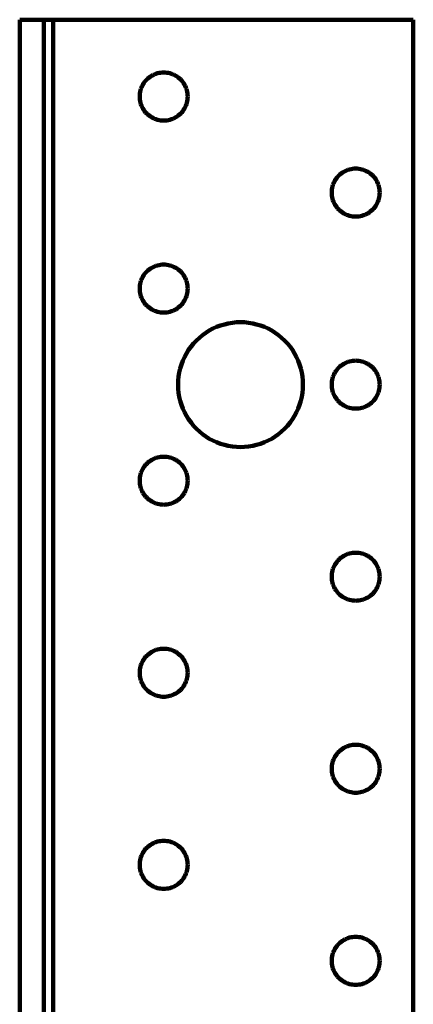
# Model space of a CAD drawing. Units: millimetres. Extents: x -87 to 62, y -38 to 47.
# Drawn here: x -87 to -70, y 4 to 47 of the extents above; entities that cross this region are included whole.
import ezdxf

# ---------------------------------------------------------------- set-up
doc = ezdxf.new("R2010")
doc.units = ezdxf.units.MM
doc.layers.add('ProfileEdges', color=7, linetype='Continuous')

msp = doc.modelspace()

# ---------------------------------------------------------------- linework, layer by layer
at = {"layer": 'ProfileEdges', "lineweight": 211}
for p, q in [((-87.27, 47.083), (-86.22, 47.083)), ((-87.27, 47.083), (-87.27, -36.077)), ((-86.22, 47.083), (-86.22, -36.077)), ((-86.22, 47.083), (-85.8, 47.083)), ((-85.8, -35.867), (-85.8, 47.083)), ((-70.05, 47.083), (-85.8, 47.083)), ((-70.05, -35.867), (-70.05, 47.083)), ((-81.803, 44.363), (-81.843, 44.307)), ((-81.76, 44.416), (-81.803, 44.363)), ((-81.713, 44.466), (-81.76, 44.416)), ((-81.663, 44.513), (-81.713, 44.466)), ((-81.61, 44.556), (-81.663, 44.513)), ((-81.554, 44.596), (-81.61, 44.556)), ((-81.495, 44.633), (-81.554, 44.596)), ((-81.435, 44.665), (-81.495, 44.633)), ((-81.372, 44.693), (-81.435, 44.665)), ((-81.308, 44.718), (-81.372, 44.693)), ((-81.242, 44.738), (-81.308, 44.718)), ((-81.175, 44.753), (-81.242, 44.738)), ((-81.108, 44.764), (-81.175, 44.753)), ((-81.039, 44.771), (-81.108, 44.764)), ((-80.97, 44.773), (-81.039, 44.771)), ((-80.902, 44.771), (-80.97, 44.773)), ((-80.833, 44.764), (-80.902, 44.771)), ((-80.766, 44.753), (-80.833, 44.764)), ((-80.699, 44.738), (-80.766, 44.753)), ((-80.633, 44.718), (-80.699, 44.738)), ((-80.569, 44.693), (-80.633, 44.718)), ((-80.506, 44.665), (-80.569, 44.693)), ((-80.445, 44.633), (-80.506, 44.665)), ((-80.387, 44.596), (-80.445, 44.633)), ((-80.331, 44.556), (-80.387, 44.596)), ((-80.278, 44.513), (-80.331, 44.556)), ((-80.228, 44.466), (-80.278, 44.513)), ((-80.181, 44.416), (-80.228, 44.466)), ((-80.137, 44.363), (-80.181, 44.416)), ((-80.097, 44.307), (-80.137, 44.363)), ((-82, 43.928), (-82.011, 43.86)), ((-81.985, 43.995), (-82, 43.928)), ((-81.965, 44.061), (-81.985, 43.995)), ((-81.941, 44.125), (-81.965, 44.061)), ((-81.912, 44.188), (-81.941, 44.125)), ((-81.88, 44.248), (-81.912, 44.188)), ((-81.843, 44.307), (-81.88, 44.248)), ((-80.061, 44.248), (-80.097, 44.307)), ((-80.029, 44.188), (-80.061, 44.248)), ((-80, 44.125), (-80.029, 44.188)), ((-79.976, 44.061), (-80, 44.125)), ((-79.956, 43.995), (-79.976, 44.061)), ((-79.941, 43.928), (-79.956, 43.995)), ((-79.929, 43.86), (-79.941, 43.928)), ((-82.018, 43.792), (-82.02, 43.723)), ((-82.02, 43.723), (-82.018, 43.655)), ((-82.011, 43.86), (-82.018, 43.792)), ((-82.018, 43.655), (-82.011, 43.586)), ((-82.011, 43.586), (-82, 43.519)), ((-82, 43.519), (-81.985, 43.452)), ((-79.956, 43.452), (-79.941, 43.519)), ((-79.941, 43.519), (-79.929, 43.586)), ((-79.923, 43.792), (-79.929, 43.86)), ((-79.929, 43.586), (-79.923, 43.655)), ((-79.92, 43.723), (-79.923, 43.792)), ((-79.923, 43.655), (-79.92, 43.723)), ((-81.985, 43.452), (-81.965, 43.386)), ((-81.965, 43.386), (-81.941, 43.322)), ((-81.941, 43.322), (-81.912, 43.259)), ((-81.912, 43.259), (-81.88, 43.198)), ((-81.88, 43.198), (-81.843, 43.14)), ((-81.843, 43.14), (-81.803, 43.084)), ((-81.803, 43.084), (-81.76, 43.031)), ((-80.181, 43.031), (-80.137, 43.084)), ((-80.137, 43.084), (-80.097, 43.14)), ((-80.097, 43.14), (-80.061, 43.198)), ((-80.061, 43.198), (-80.029, 43.259)), ((-80.029, 43.259), (-80, 43.322)), ((-80, 43.322), (-79.976, 43.386)), ((-79.976, 43.386), (-79.956, 43.452)), ((-81.76, 43.031), (-81.713, 42.981)), ((-81.713, 42.981), (-81.663, 42.934)), ((-81.663, 42.934), (-81.61, 42.89)), ((-81.61, 42.89), (-81.554, 42.85)), ((-81.554, 42.85), (-81.495, 42.814)), ((-81.495, 42.814), (-81.435, 42.782)), ((-81.435, 42.782), (-81.372, 42.753)), ((-81.372, 42.753), (-81.308, 42.729)), ((-81.308, 42.729), (-81.242, 42.709)), ((-81.242, 42.709), (-81.175, 42.694)), ((-81.175, 42.694), (-81.108, 42.682)), ((-81.108, 42.682), (-81.039, 42.676)), ((-81.039, 42.676), (-80.97, 42.673)), ((-80.97, 42.673), (-80.902, 42.676)), ((-80.902, 42.676), (-80.833, 42.682)), ((-80.833, 42.682), (-80.766, 42.694)), ((-80.766, 42.694), (-80.699, 42.709)), ((-80.699, 42.709), (-80.633, 42.729)), ((-80.633, 42.729), (-80.569, 42.753)), ((-80.569, 42.753), (-80.506, 42.782)), ((-80.506, 42.782), (-80.445, 42.814)), ((-80.445, 42.814), (-80.387, 42.85)), ((-80.387, 42.85), (-80.331, 42.89)), ((-80.331, 42.89), (-80.278, 42.934)), ((-80.278, 42.934), (-80.228, 42.981)), ((-80.228, 42.981), (-80.181, 43.031)), ((-72.972, 40.493), (-73.035, 40.465)), ((-72.908, 40.518), (-72.972, 40.493)), ((-72.842, 40.538), (-72.908, 40.518)), ((-72.775, 40.553), (-72.842, 40.538)), ((-72.708, 40.564), (-72.775, 40.553)), ((-72.639, 40.571), (-72.708, 40.564)), ((-72.57, 40.573), (-72.639, 40.571)), ((-72.502, 40.571), (-72.57, 40.573)), ((-72.433, 40.564), (-72.502, 40.571)), ((-72.366, 40.553), (-72.433, 40.564)), ((-72.299, 40.538), (-72.366, 40.553)), ((-72.233, 40.518), (-72.299, 40.538)), ((-72.169, 40.493), (-72.233, 40.518)), ((-72.106, 40.465), (-72.169, 40.493)), ((-73.48, 40.048), (-73.512, 39.988)), ((-73.443, 40.107), (-73.48, 40.048)), ((-73.403, 40.163), (-73.443, 40.107)), ((-73.36, 40.216), (-73.403, 40.163)), ((-73.313, 40.266), (-73.36, 40.216)), ((-73.263, 40.313), (-73.313, 40.266)), ((-73.21, 40.356), (-73.263, 40.313)), ((-73.154, 40.396), (-73.21, 40.356)), ((-73.095, 40.433), (-73.154, 40.396)), ((-73.035, 40.465), (-73.095, 40.433)), ((-72.045, 40.433), (-72.106, 40.465)), ((-71.987, 40.396), (-72.045, 40.433)), ((-71.931, 40.356), (-71.987, 40.396)), ((-71.878, 40.313), (-71.931, 40.356)), ((-71.828, 40.266), (-71.878, 40.313)), ((-71.781, 40.216), (-71.828, 40.266)), ((-71.737, 40.163), (-71.781, 40.216)), ((-71.697, 40.107), (-71.737, 40.163)), ((-71.661, 40.048), (-71.697, 40.107)), ((-71.629, 39.988), (-71.661, 40.048)), ((-73.611, 39.66), (-73.618, 39.592)), ((-73.6, 39.728), (-73.611, 39.66)), ((-73.585, 39.795), (-73.6, 39.728)), ((-73.565, 39.861), (-73.585, 39.795)), ((-73.541, 39.925), (-73.565, 39.861)), ((-73.512, 39.988), (-73.541, 39.925)), ((-71.6, 39.925), (-71.629, 39.988)), ((-71.576, 39.861), (-71.6, 39.925)), ((-71.556, 39.795), (-71.576, 39.861)), ((-71.541, 39.728), (-71.556, 39.795)), ((-71.529, 39.66), (-71.541, 39.728)), ((-71.523, 39.592), (-71.529, 39.66)), ((-73.618, 39.592), (-73.62, 39.523)), ((-73.62, 39.523), (-73.618, 39.455)), ((-73.618, 39.455), (-73.611, 39.386)), ((-73.611, 39.386), (-73.6, 39.319)), ((-73.6, 39.319), (-73.585, 39.252)), ((-73.585, 39.252), (-73.565, 39.186)), ((-73.565, 39.186), (-73.541, 39.122)), ((-71.6, 39.122), (-71.576, 39.186)), ((-71.576, 39.186), (-71.556, 39.252)), ((-71.556, 39.252), (-71.541, 39.319)), ((-71.541, 39.319), (-71.529, 39.386)), ((-71.529, 39.386), (-71.523, 39.455)), ((-71.52, 39.523), (-71.523, 39.592)), ((-71.523, 39.455), (-71.52, 39.523)), ((-73.541, 39.122), (-73.512, 39.059)), ((-73.512, 39.059), (-73.48, 38.998)), ((-73.48, 38.998), (-73.443, 38.94)), ((-73.443, 38.94), (-73.403, 38.884)), ((-73.403, 38.884), (-73.36, 38.831)), ((-73.36, 38.831), (-73.313, 38.781)), ((-73.313, 38.781), (-73.263, 38.734)), ((-71.878, 38.734), (-71.828, 38.781)), ((-71.828, 38.781), (-71.781, 38.831)), ((-71.781, 38.831), (-71.737, 38.884)), ((-71.737, 38.884), (-71.697, 38.94)), ((-71.697, 38.94), (-71.661, 38.998)), ((-71.661, 38.998), (-71.629, 39.059)), ((-71.629, 39.059), (-71.6, 39.122)), ((-73.263, 38.734), (-73.21, 38.69)), ((-73.21, 38.69), (-73.154, 38.65)), ((-73.154, 38.65), (-73.095, 38.614)), ((-73.095, 38.614), (-73.035, 38.582)), ((-73.035, 38.582), (-72.972, 38.553)), ((-72.972, 38.553), (-72.908, 38.529)), ((-72.908, 38.529), (-72.842, 38.509)), ((-72.842, 38.509), (-72.775, 38.494)), ((-72.775, 38.494), (-72.708, 38.482)), ((-72.708, 38.482), (-72.639, 38.476)), ((-72.639, 38.476), (-72.57, 38.473)), ((-72.57, 38.473), (-72.502, 38.476)), ((-72.502, 38.476), (-72.433, 38.482)), ((-72.433, 38.482), (-72.366, 38.494)), ((-72.366, 38.494), (-72.299, 38.509)), ((-72.299, 38.509), (-72.233, 38.529)), ((-72.233, 38.529), (-72.169, 38.553)), ((-72.169, 38.553), (-72.106, 38.582)), ((-72.106, 38.582), (-72.045, 38.614)), ((-72.045, 38.614), (-71.987, 38.65)), ((-71.987, 38.65), (-71.931, 38.69)), ((-71.931, 38.69), (-71.878, 38.734)), ((-81.554, 36.196), (-81.61, 36.156)), ((-81.495, 36.233), (-81.554, 36.196)), ((-81.435, 36.265), (-81.495, 36.233)), ((-81.372, 36.293), (-81.435, 36.265)), ((-81.308, 36.318), (-81.372, 36.293)), ((-81.242, 36.338), (-81.308, 36.318)), ((-81.175, 36.353), (-81.242, 36.338)), ((-81.108, 36.364), (-81.175, 36.353)), ((-81.039, 36.371), (-81.108, 36.364)), ((-80.97, 36.373), (-81.039, 36.371)), ((-80.902, 36.371), (-80.97, 36.373)), ((-80.833, 36.364), (-80.902, 36.371)), ((-80.766, 36.353), (-80.833, 36.364)), ((-80.699, 36.338), (-80.766, 36.353)), ((-80.633, 36.318), (-80.699, 36.338)), ((-80.569, 36.293), (-80.633, 36.318)), ((-80.506, 36.265), (-80.569, 36.293)), ((-80.445, 36.233), (-80.506, 36.265)), ((-80.387, 36.196), (-80.445, 36.233)), ((-80.331, 36.156), (-80.387, 36.196)), ((-81.912, 35.788), (-81.941, 35.725)), ((-81.88, 35.848), (-81.912, 35.788)), ((-81.843, 35.907), (-81.88, 35.848)), ((-81.803, 35.963), (-81.843, 35.907)), ((-81.76, 36.016), (-81.803, 35.963)), ((-81.713, 36.066), (-81.76, 36.016)), ((-81.663, 36.113), (-81.713, 36.066)), ((-81.61, 36.156), (-81.663, 36.113)), ((-80.278, 36.113), (-80.331, 36.156)), ((-80.228, 36.066), (-80.278, 36.113)), ((-80.181, 36.016), (-80.228, 36.066)), ((-80.137, 35.963), (-80.181, 36.016)), ((-80.097, 35.907), (-80.137, 35.963)), ((-80.061, 35.848), (-80.097, 35.907)), ((-80.029, 35.788), (-80.061, 35.848)), ((-80, 35.725), (-80.029, 35.788)), ((-82.018, 35.392), (-82.02, 35.323)), ((-82.02, 35.323), (-82.018, 35.255)), ((-82.011, 35.46), (-82.018, 35.392)), ((-82, 35.528), (-82.011, 35.46)), ((-81.985, 35.595), (-82, 35.528)), ((-81.965, 35.661), (-81.985, 35.595)), ((-81.941, 35.725), (-81.965, 35.661)), ((-79.976, 35.661), (-80, 35.725)), ((-79.956, 35.595), (-79.976, 35.661)), ((-79.941, 35.528), (-79.956, 35.595)), ((-79.929, 35.46), (-79.941, 35.528)), ((-79.923, 35.392), (-79.929, 35.46)), ((-79.92, 35.323), (-79.923, 35.392)), ((-79.923, 35.255), (-79.92, 35.323)), ((-82.018, 35.255), (-82.011, 35.186)), ((-82.011, 35.186), (-82, 35.119)), ((-82, 35.119), (-81.985, 35.052)), ((-81.985, 35.052), (-81.965, 34.986)), ((-81.965, 34.986), (-81.941, 34.922)), ((-81.941, 34.922), (-81.912, 34.859)), ((-80.029, 34.859), (-80, 34.922)), ((-80, 34.922), (-79.976, 34.986)), ((-79.976, 34.986), (-79.956, 35.052)), ((-79.956, 35.052), (-79.941, 35.119)), ((-79.941, 35.119), (-79.929, 35.186)), ((-79.929, 35.186), (-79.923, 35.255)), ((-81.912, 34.859), (-81.88, 34.798)), ((-81.88, 34.798), (-81.843, 34.74)), ((-81.843, 34.74), (-81.803, 34.684)), ((-81.803, 34.684), (-81.76, 34.631)), ((-81.76, 34.631), (-81.713, 34.581)), ((-81.713, 34.581), (-81.663, 34.534)), ((-81.663, 34.534), (-81.61, 34.49)), ((-81.61, 34.49), (-81.554, 34.45)), ((-81.554, 34.45), (-81.495, 34.414)), ((-80.445, 34.414), (-80.387, 34.45)), ((-80.387, 34.45), (-80.331, 34.49)), ((-80.331, 34.49), (-80.278, 34.534)), ((-80.278, 34.534), (-80.228, 34.581)), ((-80.228, 34.581), (-80.181, 34.631)), ((-80.181, 34.631), (-80.137, 34.684)), ((-80.137, 34.684), (-80.097, 34.74)), ((-80.097, 34.74), (-80.061, 34.798)), ((-80.061, 34.798), (-80.029, 34.859)), ((-81.495, 34.414), (-81.435, 34.382)), ((-81.435, 34.382), (-81.372, 34.353)), ((-81.372, 34.353), (-81.308, 34.329)), ((-81.308, 34.329), (-81.242, 34.309)), ((-81.242, 34.309), (-81.175, 34.294)), ((-81.175, 34.294), (-81.108, 34.282)), ((-81.108, 34.282), (-81.039, 34.276)), ((-81.039, 34.276), (-80.97, 34.273)), ((-80.97, 34.273), (-80.902, 34.276)), ((-80.902, 34.276), (-80.833, 34.282)), ((-80.833, 34.282), (-80.766, 34.294)), ((-80.766, 34.294), (-80.699, 34.309)), ((-80.699, 34.309), (-80.633, 34.329)), ((-80.633, 34.329), (-80.569, 34.353)), ((-80.569, 34.353), (-80.506, 34.382)), ((-80.506, 34.382), (-80.445, 34.414)), ((-78.655, 33.646), (-78.818, 33.572)), ((-78.488, 33.708), (-78.655, 33.646)), ((-78.317, 33.76), (-78.488, 33.708)), ((-78.143, 33.801), (-78.317, 33.76)), ((-77.967, 33.83), (-78.143, 33.801)), ((-77.789, 33.848), (-77.967, 33.83)), ((-77.61, 33.853), (-77.789, 33.848)), ((-77.432, 33.848), (-77.61, 33.853)), ((-77.254, 33.83), (-77.432, 33.848)), ((-77.078, 33.801), (-77.254, 33.83)), ((-76.904, 33.76), (-77.078, 33.801)), ((-76.733, 33.708), (-76.904, 33.76)), ((-76.566, 33.646), (-76.733, 33.708)), ((-76.403, 33.572), (-76.566, 33.646)), ((-79.41, 33.176), (-79.541, 33.054)), ((-79.272, 33.289), (-79.41, 33.176)), ((-79.127, 33.393), (-79.272, 33.289)), ((-78.975, 33.488), (-79.127, 33.393)), ((-78.818, 33.572), (-78.975, 33.488)), ((-76.245, 33.488), (-76.403, 33.572)), ((-76.094, 33.393), (-76.245, 33.488)), ((-75.949, 33.289), (-76.094, 33.393)), ((-75.81, 33.176), (-75.949, 33.289)), ((-75.68, 33.054), (-75.81, 33.176)), ((-79.776, 32.785), (-79.88, 32.64)), ((-79.663, 32.923), (-79.776, 32.785)), ((-79.541, 33.054), (-79.663, 32.923)), ((-75.558, 32.923), (-75.68, 33.054)), ((-75.445, 32.785), (-75.558, 32.923)), ((-75.341, 32.64), (-75.445, 32.785)), ((-80.059, 32.331), (-80.133, 32.168)), ((-79.975, 32.488), (-80.059, 32.331)), ((-79.88, 32.64), (-79.975, 32.488)), ((-75.246, 32.488), (-75.341, 32.64)), ((-75.162, 32.331), (-75.246, 32.488)), ((-75.088, 32.168), (-75.162, 32.331)), ((-80.196, 32.001), (-80.247, 31.83)), ((-80.133, 32.168), (-80.196, 32.001)), ((-75.025, 32.001), (-75.088, 32.168)), ((-74.973, 31.83), (-75.025, 32.001)), ((-73.313, 31.866), (-73.36, 31.816)), ((-73.263, 31.913), (-73.313, 31.866)), ((-73.21, 31.956), (-73.263, 31.913)), ((-73.154, 31.996), (-73.21, 31.956)), ((-73.095, 32.033), (-73.154, 31.996)), ((-73.035, 32.065), (-73.095, 32.033)), ((-72.972, 32.093), (-73.035, 32.065)), ((-72.908, 32.118), (-72.972, 32.093)), ((-72.842, 32.138), (-72.908, 32.118)), ((-72.775, 32.153), (-72.842, 32.138)), ((-72.708, 32.164), (-72.775, 32.153)), ((-72.639, 32.171), (-72.708, 32.164)), ((-72.57, 32.173), (-72.639, 32.171)), ((-72.502, 32.171), (-72.57, 32.173)), ((-72.433, 32.164), (-72.502, 32.171)), ((-72.366, 32.153), (-72.433, 32.164)), ((-72.299, 32.138), (-72.366, 32.153)), ((-72.233, 32.118), (-72.299, 32.138)), ((-72.169, 32.093), (-72.233, 32.118)), ((-72.106, 32.065), (-72.169, 32.093)), ((-72.045, 32.033), (-72.106, 32.065)), ((-71.987, 31.996), (-72.045, 32.033)), ((-71.931, 31.956), (-71.987, 31.996)), ((-71.878, 31.913), (-71.931, 31.956)), ((-71.828, 31.866), (-71.878, 31.913)), ((-71.781, 31.816), (-71.828, 31.866)), ((-80.317, 31.48), (-80.335, 31.302)), ((-80.288, 31.656), (-80.317, 31.48)), ((-80.247, 31.83), (-80.288, 31.656)), ((-74.933, 31.656), (-74.973, 31.83)), ((-74.904, 31.48), (-74.933, 31.656)), ((-74.886, 31.302), (-74.904, 31.48)), ((-73.565, 31.461), (-73.585, 31.395)), ((-73.541, 31.525), (-73.565, 31.461)), ((-73.512, 31.588), (-73.541, 31.525)), ((-73.48, 31.648), (-73.512, 31.588)), ((-73.443, 31.707), (-73.48, 31.648)), ((-73.403, 31.763), (-73.443, 31.707)), ((-73.36, 31.816), (-73.403, 31.763)), ((-71.737, 31.763), (-71.781, 31.816)), ((-71.697, 31.707), (-71.737, 31.763)), ((-71.661, 31.648), (-71.697, 31.707)), ((-71.629, 31.588), (-71.661, 31.648)), ((-71.6, 31.525), (-71.629, 31.588)), ((-71.576, 31.461), (-71.6, 31.525)), ((-71.556, 31.395), (-71.576, 31.461)), ((-80.335, 31.302), (-80.34, 31.123)), ((-80.34, 31.123), (-80.335, 30.945)), ((-74.88, 31.123), (-74.886, 31.302)), ((-74.886, 30.945), (-74.88, 31.123)), ((-73.618, 31.192), (-73.62, 31.123)), ((-73.62, 31.123), (-73.618, 31.055)), ((-73.611, 31.26), (-73.618, 31.192)), ((-73.618, 31.055), (-73.611, 30.986)), ((-73.6, 31.328), (-73.611, 31.26)), ((-73.585, 31.395), (-73.6, 31.328)), ((-71.541, 31.328), (-71.556, 31.395)), ((-71.529, 31.26), (-71.541, 31.328)), ((-71.523, 31.192), (-71.529, 31.26)), ((-71.529, 30.986), (-71.523, 31.055)), ((-71.52, 31.123), (-71.523, 31.192)), ((-71.523, 31.055), (-71.52, 31.123)), ((-80.335, 30.945), (-80.317, 30.767)), ((-80.317, 30.767), (-80.288, 30.591)), ((-80.288, 30.591), (-80.247, 30.417)), ((-74.973, 30.417), (-74.933, 30.591)), ((-74.933, 30.591), (-74.904, 30.767)), ((-74.904, 30.767), (-74.886, 30.945)), ((-73.611, 30.986), (-73.6, 30.919)), ((-73.6, 30.919), (-73.585, 30.852)), ((-73.585, 30.852), (-73.565, 30.786)), ((-73.565, 30.786), (-73.541, 30.722)), ((-73.541, 30.722), (-73.512, 30.659)), ((-73.512, 30.659), (-73.48, 30.598)), ((-73.48, 30.598), (-73.443, 30.54)), ((-71.697, 30.54), (-71.661, 30.598)), ((-71.661, 30.598), (-71.629, 30.659)), ((-71.629, 30.659), (-71.6, 30.722)), ((-71.6, 30.722), (-71.576, 30.786)), ((-71.576, 30.786), (-71.556, 30.852)), ((-71.556, 30.852), (-71.541, 30.919)), ((-71.541, 30.919), (-71.529, 30.986)), ((-80.247, 30.417), (-80.196, 30.246)), ((-80.196, 30.246), (-80.133, 30.079)), ((-75.088, 30.079), (-75.025, 30.246)), ((-75.025, 30.246), (-74.973, 30.417)), ((-73.443, 30.54), (-73.403, 30.484)), ((-73.403, 30.484), (-73.36, 30.431)), ((-73.36, 30.431), (-73.313, 30.381)), ((-73.313, 30.381), (-73.263, 30.334)), ((-73.263, 30.334), (-73.21, 30.29)), ((-73.21, 30.29), (-73.154, 30.25)), ((-73.154, 30.25), (-73.095, 30.214)), ((-73.095, 30.214), (-73.035, 30.182)), ((-73.035, 30.182), (-72.972, 30.153)), ((-72.972, 30.153), (-72.908, 30.129)), ((-72.233, 30.129), (-72.169, 30.153)), ((-72.169, 30.153), (-72.106, 30.182)), ((-72.106, 30.182), (-72.045, 30.214)), ((-72.045, 30.214), (-71.987, 30.25)), ((-71.987, 30.25), (-71.931, 30.29)), ((-71.931, 30.29), (-71.878, 30.334)), ((-71.878, 30.334), (-71.828, 30.381)), ((-71.828, 30.381), (-71.781, 30.431)), ((-71.781, 30.431), (-71.737, 30.484)), ((-71.737, 30.484), (-71.697, 30.54)), ((-80.133, 30.079), (-80.059, 29.916)), ((-80.059, 29.916), (-79.975, 29.758)), ((-79.975, 29.758), (-79.88, 29.607)), ((-75.341, 29.607), (-75.246, 29.758)), ((-75.246, 29.758), (-75.162, 29.916)), ((-75.162, 29.916), (-75.088, 30.079)), ((-72.908, 30.129), (-72.842, 30.109)), ((-72.842, 30.109), (-72.775, 30.094)), ((-72.775, 30.094), (-72.708, 30.082)), ((-72.708, 30.082), (-72.639, 30.076)), ((-72.639, 30.076), (-72.57, 30.073)), ((-72.57, 30.073), (-72.502, 30.076)), ((-72.502, 30.076), (-72.433, 30.082)), ((-72.433, 30.082), (-72.366, 30.094)), ((-72.366, 30.094), (-72.299, 30.109)), ((-72.299, 30.109), (-72.233, 30.129)), ((-79.88, 29.607), (-79.776, 29.461)), ((-79.776, 29.461), (-79.663, 29.323)), ((-79.663, 29.323), (-79.541, 29.193)), ((-75.68, 29.193), (-75.558, 29.323)), ((-75.558, 29.323), (-75.445, 29.461)), ((-75.445, 29.461), (-75.341, 29.607)), ((-79.541, 29.193), (-79.41, 29.071)), ((-79.41, 29.071), (-79.272, 28.958)), ((-79.272, 28.958), (-79.127, 28.853)), ((-79.127, 28.853), (-78.975, 28.759)), ((-76.245, 28.759), (-76.094, 28.853)), ((-76.094, 28.853), (-75.949, 28.958)), ((-75.949, 28.958), (-75.81, 29.071)), ((-75.81, 29.071), (-75.68, 29.193)), ((-78.975, 28.759), (-78.818, 28.675)), ((-78.818, 28.675), (-78.655, 28.601)), ((-78.655, 28.601), (-78.488, 28.538)), ((-78.488, 28.538), (-78.317, 28.486)), ((-78.317, 28.486), (-78.143, 28.446)), ((-78.143, 28.446), (-77.967, 28.417)), ((-77.254, 28.417), (-77.078, 28.446)), ((-77.078, 28.446), (-76.904, 28.486)), ((-76.904, 28.486), (-76.733, 28.538)), ((-76.733, 28.538), (-76.566, 28.601)), ((-76.566, 28.601), (-76.403, 28.675)), ((-76.403, 28.675), (-76.245, 28.759)), ((-77.967, 28.417), (-77.789, 28.399)), ((-77.789, 28.399), (-77.61, 28.393)), ((-77.61, 28.393), (-77.432, 28.399)), ((-77.432, 28.399), (-77.254, 28.417)), ((-81.803, 27.563), (-81.843, 27.507)), ((-81.76, 27.616), (-81.803, 27.563)), ((-81.713, 27.666), (-81.76, 27.616)), ((-81.663, 27.713), (-81.713, 27.666)), ((-81.61, 27.756), (-81.663, 27.713)), ((-81.554, 27.796), (-81.61, 27.756)), ((-81.495, 27.833), (-81.554, 27.796)), ((-81.435, 27.865), (-81.495, 27.833)), ((-81.372, 27.893), (-81.435, 27.865)), ((-81.308, 27.918), (-81.372, 27.893)), ((-81.242, 27.938), (-81.308, 27.918)), ((-81.175, 27.953), (-81.242, 27.938)), ((-81.108, 27.964), (-81.175, 27.953)), ((-81.039, 27.971), (-81.108, 27.964)), ((-80.97, 27.973), (-81.039, 27.971)), ((-80.902, 27.971), (-80.97, 27.973)), ((-80.833, 27.964), (-80.902, 27.971)), ((-80.766, 27.953), (-80.833, 27.964)), ((-80.699, 27.938), (-80.766, 27.953)), ((-80.633, 27.918), (-80.699, 27.938)), ((-80.569, 27.893), (-80.633, 27.918)), ((-80.506, 27.865), (-80.569, 27.893)), ((-80.445, 27.833), (-80.506, 27.865)), ((-80.387, 27.796), (-80.445, 27.833)), ((-80.331, 27.756), (-80.387, 27.796)), ((-80.278, 27.713), (-80.331, 27.756)), ((-80.228, 27.666), (-80.278, 27.713)), ((-80.181, 27.616), (-80.228, 27.666)), ((-80.137, 27.563), (-80.181, 27.616)), ((-80.097, 27.507), (-80.137, 27.563)), ((-82, 27.128), (-82.011, 27.06)), ((-81.985, 27.195), (-82, 27.128)), ((-81.965, 27.261), (-81.985, 27.195)), ((-81.941, 27.325), (-81.965, 27.261)), ((-81.912, 27.388), (-81.941, 27.325)), ((-81.88, 27.448), (-81.912, 27.388)), ((-81.843, 27.507), (-81.88, 27.448)), ((-80.061, 27.448), (-80.097, 27.507)), ((-80.029, 27.388), (-80.061, 27.448)), ((-80, 27.325), (-80.029, 27.388)), ((-79.976, 27.261), (-80, 27.325)), ((-79.956, 27.195), (-79.976, 27.261)), ((-79.941, 27.128), (-79.956, 27.195)), ((-79.929, 27.06), (-79.941, 27.128)), ((-82.018, 26.992), (-82.02, 26.923)), ((-82.02, 26.923), (-82.018, 26.855)), ((-82.011, 27.06), (-82.018, 26.992)), ((-82.018, 26.855), (-82.011, 26.786)), ((-82.011, 26.786), (-82, 26.719)), ((-82, 26.719), (-81.985, 26.652)), ((-79.956, 26.652), (-79.941, 26.719)), ((-79.941, 26.719), (-79.929, 26.786)), ((-79.923, 26.992), (-79.929, 27.06)), ((-79.929, 26.786), (-79.923, 26.855)), ((-79.92, 26.923), (-79.923, 26.992)), ((-79.923, 26.855), (-79.92, 26.923)), ((-81.985, 26.652), (-81.965, 26.586)), ((-81.965, 26.586), (-81.941, 26.522)), ((-81.941, 26.522), (-81.912, 26.459)), ((-81.912, 26.459), (-81.88, 26.398)), ((-81.88, 26.398), (-81.843, 26.34)), ((-81.843, 26.34), (-81.803, 26.284)), ((-81.803, 26.284), (-81.76, 26.231)), ((-80.181, 26.231), (-80.137, 26.284)), ((-80.137, 26.284), (-80.097, 26.34)), ((-80.097, 26.34), (-80.061, 26.398)), ((-80.061, 26.398), (-80.029, 26.459)), ((-80.029, 26.459), (-80, 26.522)), ((-80, 26.522), (-79.976, 26.586)), ((-79.976, 26.586), (-79.956, 26.652)), ((-81.76, 26.231), (-81.713, 26.181)), ((-81.713, 26.181), (-81.663, 26.134)), ((-81.663, 26.134), (-81.61, 26.09)), ((-81.61, 26.09), (-81.554, 26.05)), ((-81.554, 26.05), (-81.495, 26.014)), ((-81.495, 26.014), (-81.435, 25.982)), ((-81.435, 25.982), (-81.372, 25.953)), ((-81.372, 25.953), (-81.308, 25.929)), ((-81.308, 25.929), (-81.242, 25.909)), ((-81.242, 25.909), (-81.175, 25.894)), ((-81.175, 25.894), (-81.108, 25.882)), ((-81.108, 25.882), (-81.039, 25.876)), ((-81.039, 25.876), (-80.97, 25.873)), ((-80.97, 25.873), (-80.902, 25.876)), ((-80.902, 25.876), (-80.833, 25.882)), ((-80.833, 25.882), (-80.766, 25.894)), ((-80.766, 25.894), (-80.699, 25.909)), ((-80.699, 25.909), (-80.633, 25.929)), ((-80.633, 25.929), (-80.569, 25.953)), ((-80.569, 25.953), (-80.506, 25.982)), ((-80.506, 25.982), (-80.445, 26.014)), ((-80.445, 26.014), (-80.387, 26.05)), ((-80.387, 26.05), (-80.331, 26.09)), ((-80.331, 26.09), (-80.278, 26.134)), ((-80.278, 26.134), (-80.228, 26.181)), ((-80.228, 26.181), (-80.181, 26.231)), ((-72.972, 23.693), (-73.035, 23.665)), ((-72.908, 23.718), (-72.972, 23.693)), ((-72.842, 23.738), (-72.908, 23.718)), ((-72.775, 23.753), (-72.842, 23.738)), ((-72.708, 23.764), (-72.775, 23.753)), ((-72.639, 23.771), (-72.708, 23.764)), ((-72.57, 23.773), (-72.639, 23.771)), ((-72.502, 23.771), (-72.57, 23.773)), ((-72.433, 23.764), (-72.502, 23.771)), ((-72.366, 23.753), (-72.433, 23.764)), ((-72.299, 23.738), (-72.366, 23.753)), ((-72.233, 23.718), (-72.299, 23.738)), ((-72.169, 23.693), (-72.233, 23.718)), ((-72.106, 23.665), (-72.169, 23.693)), ((-73.443, 23.307), (-73.48, 23.248)), ((-73.403, 23.363), (-73.443, 23.307)), ((-73.36, 23.416), (-73.403, 23.363)), ((-73.313, 23.466), (-73.36, 23.416)), ((-73.263, 23.513), (-73.313, 23.466)), ((-73.21, 23.556), (-73.263, 23.513)), ((-73.154, 23.596), (-73.21, 23.556)), ((-73.095, 23.633), (-73.154, 23.596)), ((-73.035, 23.665), (-73.095, 23.633)), ((-72.045, 23.633), (-72.106, 23.665)), ((-71.987, 23.596), (-72.045, 23.633)), ((-71.931, 23.556), (-71.987, 23.596)), ((-71.878, 23.513), (-71.931, 23.556)), ((-71.828, 23.466), (-71.878, 23.513)), ((-71.781, 23.416), (-71.828, 23.466)), ((-71.737, 23.363), (-71.781, 23.416)), ((-71.697, 23.307), (-71.737, 23.363)), ((-71.661, 23.248), (-71.697, 23.307)), ((-73.611, 22.86), (-73.618, 22.792)), ((-73.6, 22.928), (-73.611, 22.86)), ((-73.585, 22.995), (-73.6, 22.928)), ((-73.565, 23.061), (-73.585, 22.995)), ((-73.541, 23.125), (-73.565, 23.061)), ((-73.512, 23.188), (-73.541, 23.125)), ((-73.48, 23.248), (-73.512, 23.188)), ((-71.629, 23.188), (-71.661, 23.248)), ((-71.6, 23.125), (-71.629, 23.188)), ((-71.576, 23.061), (-71.6, 23.125)), ((-71.556, 22.995), (-71.576, 23.061)), ((-71.541, 22.928), (-71.556, 22.995)), ((-71.529, 22.86), (-71.541, 22.928)), ((-71.523, 22.792), (-71.529, 22.86)), ((-73.618, 22.792), (-73.62, 22.723)), ((-73.62, 22.723), (-73.618, 22.655)), ((-73.618, 22.655), (-73.611, 22.586)), ((-73.611, 22.586), (-73.6, 22.519)), ((-73.6, 22.519), (-73.585, 22.452)), ((-73.585, 22.452), (-73.565, 22.386)), ((-71.576, 22.386), (-71.556, 22.452)), ((-71.556, 22.452), (-71.541, 22.519)), ((-71.541, 22.519), (-71.529, 22.586)), ((-71.529, 22.586), (-71.523, 22.655)), ((-71.52, 22.723), (-71.523, 22.792)), ((-71.523, 22.655), (-71.52, 22.723)), ((-73.565, 22.386), (-73.541, 22.322)), ((-73.541, 22.322), (-73.512, 22.259)), ((-73.512, 22.259), (-73.48, 22.198)), ((-73.48, 22.198), (-73.443, 22.14)), ((-73.443, 22.14), (-73.403, 22.084)), ((-73.403, 22.084), (-73.36, 22.031)), ((-73.36, 22.031), (-73.313, 21.981)), ((-73.313, 21.981), (-73.263, 21.934)), ((-71.878, 21.934), (-71.828, 21.981)), ((-71.828, 21.981), (-71.781, 22.031)), ((-71.781, 22.031), (-71.737, 22.084)), ((-71.737, 22.084), (-71.697, 22.14)), ((-71.697, 22.14), (-71.661, 22.198)), ((-71.661, 22.198), (-71.629, 22.259)), ((-71.629, 22.259), (-71.6, 22.322)), ((-71.6, 22.322), (-71.576, 22.386)), ((-73.263, 21.934), (-73.21, 21.89)), ((-73.21, 21.89), (-73.154, 21.85)), ((-73.154, 21.85), (-73.095, 21.814)), ((-73.095, 21.814), (-73.035, 21.782)), ((-73.035, 21.782), (-72.972, 21.753)), ((-72.972, 21.753), (-72.908, 21.729)), ((-72.908, 21.729), (-72.842, 21.709)), ((-72.842, 21.709), (-72.775, 21.694)), ((-72.775, 21.694), (-72.708, 21.682)), ((-72.708, 21.682), (-72.639, 21.676)), ((-72.639, 21.676), (-72.57, 21.673)), ((-72.57, 21.673), (-72.502, 21.676)), ((-72.502, 21.676), (-72.433, 21.682)), ((-72.433, 21.682), (-72.366, 21.694)), ((-72.366, 21.694), (-72.299, 21.709)), ((-72.299, 21.709), (-72.233, 21.729)), ((-72.233, 21.729), (-72.169, 21.753)), ((-72.169, 21.753), (-72.106, 21.782)), ((-72.106, 21.782), (-72.045, 21.814)), ((-72.045, 21.814), (-71.987, 21.85)), ((-71.987, 21.85), (-71.931, 21.89)), ((-71.931, 21.89), (-71.878, 21.934)), ((-81.554, 19.396), (-81.61, 19.356)), ((-81.495, 19.433), (-81.554, 19.396)), ((-81.435, 19.465), (-81.495, 19.433)), ((-81.372, 19.493), (-81.435, 19.465)), ((-81.308, 19.518), (-81.372, 19.493)), ((-81.242, 19.538), (-81.308, 19.518)), ((-81.175, 19.553), (-81.242, 19.538)), ((-81.108, 19.564), (-81.175, 19.553)), ((-81.039, 19.571), (-81.108, 19.564)), ((-80.97, 19.573), (-81.039, 19.571)), ((-80.902, 19.571), (-80.97, 19.573)), ((-80.833, 19.564), (-80.902, 19.571)), ((-80.766, 19.553), (-80.833, 19.564)), ((-80.699, 19.538), (-80.766, 19.553)), ((-80.633, 19.518), (-80.699, 19.538)), ((-80.569, 19.493), (-80.633, 19.518)), ((-80.506, 19.465), (-80.569, 19.493)), ((-80.445, 19.433), (-80.506, 19.465)), ((-80.387, 19.396), (-80.445, 19.433)), ((-80.331, 19.356), (-80.387, 19.396)), ((-81.912, 18.988), (-81.941, 18.925)), ((-81.88, 19.048), (-81.912, 18.988)), ((-81.843, 19.107), (-81.88, 19.048)), ((-81.803, 19.163), (-81.843, 19.107)), ((-81.76, 19.216), (-81.803, 19.163)), ((-81.713, 19.266), (-81.76, 19.216)), ((-81.663, 19.313), (-81.713, 19.266)), ((-81.61, 19.356), (-81.663, 19.313)), ((-80.278, 19.313), (-80.331, 19.356)), ((-80.228, 19.266), (-80.278, 19.313)), ((-80.181, 19.216), (-80.228, 19.266)), ((-80.137, 19.163), (-80.181, 19.216)), ((-80.097, 19.107), (-80.137, 19.163)), ((-80.061, 19.048), (-80.097, 19.107)), ((-80.029, 18.988), (-80.061, 19.048)), ((-80, 18.925), (-80.029, 18.988)), ((-82.018, 18.592), (-82.02, 18.523)), ((-82.02, 18.523), (-82.018, 18.455)), ((-82.011, 18.66), (-82.018, 18.592)), ((-82, 18.728), (-82.011, 18.66)), ((-81.985, 18.795), (-82, 18.728)), ((-81.965, 18.861), (-81.985, 18.795)), ((-81.941, 18.925), (-81.965, 18.861)), ((-79.976, 18.861), (-80, 18.925)), ((-79.956, 18.795), (-79.976, 18.861)), ((-79.941, 18.728), (-79.956, 18.795)), ((-79.929, 18.66), (-79.941, 18.728)), ((-79.923, 18.592), (-79.929, 18.66)), ((-79.92, 18.523), (-79.923, 18.592)), ((-79.923, 18.455), (-79.92, 18.523)), ((-82.018, 18.455), (-82.011, 18.386)), ((-82.011, 18.386), (-82, 18.319)), ((-82, 18.319), (-81.985, 18.252)), ((-81.985, 18.252), (-81.965, 18.186)), ((-81.965, 18.186), (-81.941, 18.122)), ((-81.941, 18.122), (-81.912, 18.059)), ((-80.029, 18.059), (-80, 18.122)), ((-80, 18.122), (-79.976, 18.186)), ((-79.976, 18.186), (-79.956, 18.252)), ((-79.956, 18.252), (-79.941, 18.319)), ((-79.941, 18.319), (-79.929, 18.386)), ((-79.929, 18.386), (-79.923, 18.455)), ((-81.912, 18.059), (-81.88, 17.998)), ((-81.88, 17.998), (-81.843, 17.94)), ((-81.843, 17.94), (-81.803, 17.884)), ((-81.803, 17.884), (-81.76, 17.831)), ((-81.76, 17.831), (-81.713, 17.781)), ((-81.713, 17.781), (-81.663, 17.734)), ((-81.663, 17.734), (-81.61, 17.69)), ((-81.61, 17.69), (-81.554, 17.65)), ((-80.387, 17.65), (-80.331, 17.69)), ((-80.331, 17.69), (-80.278, 17.734)), ((-80.278, 17.734), (-80.228, 17.781)), ((-80.228, 17.781), (-80.181, 17.831)), ((-80.181, 17.831), (-80.137, 17.884)), ((-80.137, 17.884), (-80.097, 17.94)), ((-80.097, 17.94), (-80.061, 17.998)), ((-80.061, 17.998), (-80.029, 18.059)), ((-81.554, 17.65), (-81.495, 17.614)), ((-81.495, 17.614), (-81.435, 17.582)), ((-81.435, 17.582), (-81.372, 17.553)), ((-81.372, 17.553), (-81.308, 17.529)), ((-81.308, 17.529), (-81.242, 17.509)), ((-81.242, 17.509), (-81.175, 17.494)), ((-81.175, 17.494), (-81.108, 17.482)), ((-81.108, 17.482), (-81.039, 17.476)), ((-81.039, 17.476), (-80.97, 17.473)), ((-80.97, 17.473), (-80.902, 17.476)), ((-80.902, 17.476), (-80.833, 17.482)), ((-80.833, 17.482), (-80.766, 17.494)), ((-80.766, 17.494), (-80.699, 17.509)), ((-80.699, 17.509), (-80.633, 17.529)), ((-80.633, 17.529), (-80.569, 17.553)), ((-80.569, 17.553), (-80.506, 17.582)), ((-80.506, 17.582), (-80.445, 17.614)), ((-80.445, 17.614), (-80.387, 17.65)), ((-73.263, 15.113), (-73.313, 15.066)), ((-73.21, 15.156), (-73.263, 15.113)), ((-73.154, 15.196), (-73.21, 15.156)), ((-73.095, 15.233), (-73.154, 15.196)), ((-73.035, 15.265), (-73.095, 15.233)), ((-72.972, 15.293), (-73.035, 15.265)), ((-72.908, 15.318), (-72.972, 15.293)), ((-72.842, 15.338), (-72.908, 15.318)), ((-72.775, 15.353), (-72.842, 15.338)), ((-72.708, 15.364), (-72.775, 15.353)), ((-72.639, 15.371), (-72.708, 15.364)), ((-72.57, 15.373), (-72.639, 15.371)), ((-72.502, 15.371), (-72.57, 15.373)), ((-72.433, 15.364), (-72.502, 15.371)), ((-72.366, 15.353), (-72.433, 15.364)), ((-72.299, 15.338), (-72.366, 15.353)), ((-72.233, 15.318), (-72.299, 15.338)), ((-72.169, 15.293), (-72.233, 15.318)), ((-72.106, 15.265), (-72.169, 15.293)), ((-72.045, 15.233), (-72.106, 15.265)), ((-71.987, 15.196), (-72.045, 15.233)), ((-71.931, 15.156), (-71.987, 15.196)), ((-71.878, 15.113), (-71.931, 15.156)), ((-71.828, 15.066), (-71.878, 15.113)), ((-73.565, 14.661), (-73.585, 14.595)), ((-73.541, 14.725), (-73.565, 14.661)), ((-73.512, 14.788), (-73.541, 14.725)), ((-73.48, 14.848), (-73.512, 14.788)), ((-73.443, 14.907), (-73.48, 14.848)), ((-73.403, 14.963), (-73.443, 14.907)), ((-73.36, 15.016), (-73.403, 14.963)), ((-73.313, 15.066), (-73.36, 15.016)), ((-71.781, 15.016), (-71.828, 15.066)), ((-71.737, 14.963), (-71.781, 15.016)), ((-71.697, 14.907), (-71.737, 14.963)), ((-71.661, 14.848), (-71.697, 14.907)), ((-71.629, 14.788), (-71.661, 14.848)), ((-71.6, 14.725), (-71.629, 14.788)), ((-71.576, 14.661), (-71.6, 14.725)), ((-71.556, 14.595), (-71.576, 14.661)), ((-73.618, 14.392), (-73.62, 14.323)), ((-73.62, 14.323), (-73.618, 14.255)), ((-73.611, 14.46), (-73.618, 14.392)), ((-73.618, 14.255), (-73.611, 14.186)), ((-73.6, 14.528), (-73.611, 14.46)), ((-73.585, 14.595), (-73.6, 14.528)), ((-71.541, 14.528), (-71.556, 14.595)), ((-71.529, 14.46), (-71.541, 14.528)), ((-71.523, 14.392), (-71.529, 14.46)), ((-71.529, 14.186), (-71.523, 14.255)), ((-71.52, 14.323), (-71.523, 14.392)), ((-71.523, 14.255), (-71.52, 14.323)), ((-73.611, 14.186), (-73.6, 14.119)), ((-73.6, 14.119), (-73.585, 14.052)), ((-73.585, 14.052), (-73.565, 13.986)), ((-73.565, 13.986), (-73.541, 13.922)), ((-73.541, 13.922), (-73.512, 13.859)), ((-73.512, 13.859), (-73.48, 13.798)), ((-73.48, 13.798), (-73.443, 13.74)), ((-71.697, 13.74), (-71.661, 13.798)), ((-71.661, 13.798), (-71.629, 13.859)), ((-71.629, 13.859), (-71.6, 13.922)), ((-71.6, 13.922), (-71.576, 13.986)), ((-71.576, 13.986), (-71.556, 14.052)), ((-71.556, 14.052), (-71.541, 14.119)), ((-71.541, 14.119), (-71.529, 14.186)), ((-73.443, 13.74), (-73.403, 13.684)), ((-73.403, 13.684), (-73.36, 13.631)), ((-73.36, 13.631), (-73.313, 13.581)), ((-73.313, 13.581), (-73.263, 13.534)), ((-73.263, 13.534), (-73.21, 13.49)), ((-73.21, 13.49), (-73.154, 13.45)), ((-73.154, 13.45), (-73.095, 13.414)), ((-73.095, 13.414), (-73.035, 13.382)), ((-73.035, 13.382), (-72.972, 13.353)), ((-72.972, 13.353), (-72.908, 13.329)), ((-72.233, 13.329), (-72.169, 13.353)), ((-72.169, 13.353), (-72.106, 13.382)), ((-72.106, 13.382), (-72.045, 13.414)), ((-72.045, 13.414), (-71.987, 13.45)), ((-71.987, 13.45), (-71.931, 13.49)), ((-71.931, 13.49), (-71.878, 13.534)), ((-71.878, 13.534), (-71.828, 13.581)), ((-71.828, 13.581), (-71.781, 13.631)), ((-71.781, 13.631), (-71.737, 13.684)), ((-71.737, 13.684), (-71.697, 13.74)), ((-72.908, 13.329), (-72.842, 13.309)), ((-72.842, 13.309), (-72.775, 13.294)), ((-72.775, 13.294), (-72.708, 13.282)), ((-72.708, 13.282), (-72.639, 13.276)), ((-72.639, 13.276), (-72.57, 13.273)), ((-72.57, 13.273), (-72.502, 13.276)), ((-72.502, 13.276), (-72.433, 13.282)), ((-72.433, 13.282), (-72.366, 13.294)), ((-72.366, 13.294), (-72.299, 13.309)), ((-72.299, 13.309), (-72.233, 13.329)), ((-81.76, 10.816), (-81.803, 10.763)), ((-81.713, 10.866), (-81.76, 10.816)), ((-81.663, 10.913), (-81.713, 10.866)), ((-81.61, 10.956), (-81.663, 10.913)), ((-81.554, 10.996), (-81.61, 10.956)), ((-81.495, 11.033), (-81.554, 10.996)), ((-81.435, 11.065), (-81.495, 11.033)), ((-81.372, 11.093), (-81.435, 11.065)), ((-81.308, 11.118), (-81.372, 11.093)), ((-81.242, 11.138), (-81.308, 11.118)), ((-81.175, 11.153), (-81.242, 11.138)), ((-81.108, 11.164), (-81.175, 11.153)), ((-81.039, 11.171), (-81.108, 11.164)), ((-80.97, 11.173), (-81.039, 11.171)), ((-80.902, 11.171), (-80.97, 11.173)), ((-80.833, 11.164), (-80.902, 11.171)), ((-80.766, 11.153), (-80.833, 11.164)), ((-80.699, 11.138), (-80.766, 11.153)), ((-80.633, 11.118), (-80.699, 11.138)), ((-80.569, 11.093), (-80.633, 11.118)), ((-80.506, 11.065), (-80.569, 11.093)), ((-80.445, 11.033), (-80.506, 11.065)), ((-80.387, 10.996), (-80.445, 11.033)), ((-80.331, 10.956), (-80.387, 10.996)), ((-80.278, 10.913), (-80.331, 10.956)), ((-80.228, 10.866), (-80.278, 10.913)), ((-80.181, 10.816), (-80.228, 10.866)), ((-80.137, 10.763), (-80.181, 10.816)), ((-81.985, 10.395), (-82, 10.328)), ((-81.965, 10.461), (-81.985, 10.395)), ((-81.941, 10.525), (-81.965, 10.461)), ((-81.912, 10.588), (-81.941, 10.525)), ((-81.88, 10.648), (-81.912, 10.588)), ((-81.843, 10.707), (-81.88, 10.648)), ((-81.803, 10.763), (-81.843, 10.707)), ((-80.097, 10.707), (-80.137, 10.763)), ((-80.061, 10.648), (-80.097, 10.707)), ((-80.029, 10.588), (-80.061, 10.648)), ((-80, 10.525), (-80.029, 10.588)), ((-79.976, 10.461), (-80, 10.525)), ((-79.956, 10.395), (-79.976, 10.461)), ((-79.941, 10.328), (-79.956, 10.395)), ((-82.018, 10.192), (-82.02, 10.123)), ((-82.02, 10.123), (-82.018, 10.055)), ((-82.011, 10.26), (-82.018, 10.192)), ((-82.018, 10.055), (-82.011, 9.986)), ((-82, 10.328), (-82.011, 10.26)), ((-82.011, 9.986), (-82, 9.919)), ((-82, 9.919), (-81.985, 9.852)), ((-79.956, 9.852), (-79.941, 9.919)), ((-79.929, 10.26), (-79.941, 10.328)), ((-79.941, 9.919), (-79.929, 9.986)), ((-79.923, 10.192), (-79.929, 10.26)), ((-79.929, 9.986), (-79.923, 10.055)), ((-79.92, 10.123), (-79.923, 10.192)), ((-79.923, 10.055), (-79.92, 10.123)), ((-81.985, 9.852), (-81.965, 9.786)), ((-81.965, 9.786), (-81.941, 9.722)), ((-81.941, 9.722), (-81.912, 9.659)), ((-81.912, 9.659), (-81.88, 9.598)), ((-81.88, 9.598), (-81.843, 9.54)), ((-81.843, 9.54), (-81.803, 9.484)), ((-81.803, 9.484), (-81.76, 9.431)), ((-80.181, 9.431), (-80.137, 9.484)), ((-80.137, 9.484), (-80.097, 9.54)), ((-80.097, 9.54), (-80.061, 9.598)), ((-80.061, 9.598), (-80.029, 9.659)), ((-80.029, 9.659), (-80, 9.722)), ((-80, 9.722), (-79.976, 9.786)), ((-79.976, 9.786), (-79.956, 9.852)), ((-81.76, 9.431), (-81.713, 9.381)), ((-81.713, 9.381), (-81.663, 9.334)), ((-81.663, 9.334), (-81.61, 9.29)), ((-81.61, 9.29), (-81.554, 9.25)), ((-81.554, 9.25), (-81.495, 9.214)), ((-81.495, 9.214), (-81.435, 9.182)), ((-81.435, 9.182), (-81.372, 9.153)), ((-81.372, 9.153), (-81.308, 9.129)), ((-81.308, 9.129), (-81.242, 9.109)), ((-81.242, 9.109), (-81.175, 9.094)), ((-81.175, 9.094), (-81.108, 9.082)), ((-81.108, 9.082), (-81.039, 9.076)), ((-81.039, 9.076), (-80.97, 9.073)), ((-80.97, 9.073), (-80.902, 9.076)), ((-80.902, 9.076), (-80.833, 9.082)), ((-80.833, 9.082), (-80.766, 9.094)), ((-80.766, 9.094), (-80.699, 9.109)), ((-80.699, 9.109), (-80.633, 9.129)), ((-80.633, 9.129), (-80.569, 9.153)), ((-80.569, 9.153), (-80.506, 9.182)), ((-80.506, 9.182), (-80.445, 9.214)), ((-80.445, 9.214), (-80.387, 9.25)), ((-80.387, 9.25), (-80.331, 9.29)), ((-80.331, 9.29), (-80.278, 9.334)), ((-80.278, 9.334), (-80.228, 9.381)), ((-80.228, 9.381), (-80.181, 9.431)), ((-72.972, 6.893), (-73.035, 6.865)), ((-72.908, 6.918), (-72.972, 6.893)), ((-72.842, 6.938), (-72.908, 6.918)), ((-72.775, 6.953), (-72.842, 6.938)), ((-72.708, 6.964), (-72.775, 6.953)), ((-72.639, 6.971), (-72.708, 6.964)), ((-72.57, 6.973), (-72.639, 6.971)), ((-72.502, 6.971), (-72.57, 6.973)), ((-72.433, 6.964), (-72.502, 6.971)), ((-72.366, 6.953), (-72.433, 6.964)), ((-72.299, 6.938), (-72.366, 6.953)), ((-72.233, 6.918), (-72.299, 6.938)), ((-72.169, 6.893), (-72.233, 6.918)), ((-72.106, 6.865), (-72.169, 6.893)), ((-73.443, 6.507), (-73.48, 6.448)), ((-73.403, 6.563), (-73.443, 6.507)), ((-73.36, 6.616), (-73.403, 6.563)), ((-73.313, 6.666), (-73.36, 6.616)), ((-73.263, 6.713), (-73.313, 6.666)), ((-73.21, 6.756), (-73.263, 6.713)), ((-73.154, 6.796), (-73.21, 6.756)), ((-73.095, 6.833), (-73.154, 6.796)), ((-73.035, 6.865), (-73.095, 6.833)), ((-72.045, 6.833), (-72.106, 6.865)), ((-71.987, 6.796), (-72.045, 6.833)), ((-71.931, 6.756), (-71.987, 6.796)), ((-71.878, 6.713), (-71.931, 6.756)), ((-71.828, 6.666), (-71.878, 6.713)), ((-71.781, 6.616), (-71.828, 6.666)), ((-71.737, 6.563), (-71.781, 6.616)), ((-71.697, 6.507), (-71.737, 6.563)), ((-71.661, 6.448), (-71.697, 6.507)), ((-73.611, 6.06), (-73.618, 5.992)), ((-73.6, 6.128), (-73.611, 6.06)), ((-73.585, 6.195), (-73.6, 6.128)), ((-73.565, 6.261), (-73.585, 6.195)), ((-73.541, 6.325), (-73.565, 6.261)), ((-73.512, 6.388), (-73.541, 6.325)), ((-73.48, 6.448), (-73.512, 6.388)), ((-71.629, 6.388), (-71.661, 6.448)), ((-71.6, 6.325), (-71.629, 6.388)), ((-71.576, 6.261), (-71.6, 6.325)), ((-71.556, 6.195), (-71.576, 6.261)), ((-71.541, 6.128), (-71.556, 6.195)), ((-71.529, 6.06), (-71.541, 6.128)), ((-71.523, 5.992), (-71.529, 6.06)), ((-73.618, 5.992), (-73.62, 5.923)), ((-73.62, 5.923), (-73.618, 5.855)), ((-73.618, 5.855), (-73.611, 5.786)), ((-73.611, 5.786), (-73.6, 5.719)), ((-73.6, 5.719), (-73.585, 5.652)), ((-73.585, 5.652), (-73.565, 5.586)), ((-71.576, 5.586), (-71.556, 5.652)), ((-71.556, 5.652), (-71.541, 5.719)), ((-71.541, 5.719), (-71.529, 5.786)), ((-71.529, 5.786), (-71.523, 5.855)), ((-71.52, 5.923), (-71.523, 5.992)), ((-71.523, 5.855), (-71.52, 5.923)), ((-73.565, 5.586), (-73.541, 5.522)), ((-73.541, 5.522), (-73.512, 5.459)), ((-73.512, 5.459), (-73.48, 5.398)), ((-73.48, 5.398), (-73.443, 5.34)), ((-73.443, 5.34), (-73.403, 5.284)), ((-73.403, 5.284), (-73.36, 5.231)), ((-73.36, 5.231), (-73.313, 5.181)), ((-73.313, 5.181), (-73.263, 5.134)), ((-71.878, 5.134), (-71.828, 5.181)), ((-71.828, 5.181), (-71.781, 5.231)), ((-71.781, 5.231), (-71.737, 5.284)), ((-71.737, 5.284), (-71.697, 5.34)), ((-71.697, 5.34), (-71.661, 5.398)), ((-71.661, 5.398), (-71.629, 5.459)), ((-71.629, 5.459), (-71.6, 5.522)), ((-71.6, 5.522), (-71.576, 5.586)), ((-73.263, 5.134), (-73.21, 5.09)), ((-73.21, 5.09), (-73.154, 5.05)), ((-73.154, 5.05), (-73.095, 5.014)), ((-73.095, 5.014), (-73.035, 4.982)), ((-73.035, 4.982), (-72.972, 4.953)), ((-72.972, 4.953), (-72.908, 4.929)), ((-72.908, 4.929), (-72.842, 4.909)), ((-72.842, 4.909), (-72.775, 4.894)), ((-72.775, 4.894), (-72.708, 4.882)), ((-72.708, 4.882), (-72.639, 4.876)), ((-72.639, 4.876), (-72.57, 4.873)), ((-72.57, 4.873), (-72.502, 4.876)), ((-72.502, 4.876), (-72.433, 4.882)), ((-72.433, 4.882), (-72.366, 4.894)), ((-72.366, 4.894), (-72.299, 4.909)), ((-72.299, 4.909), (-72.233, 4.929)), ((-72.233, 4.929), (-72.169, 4.953)), ((-72.169, 4.953), (-72.106, 4.982)), ((-72.106, 4.982), (-72.045, 5.014)), ((-72.045, 5.014), (-71.987, 5.05)), ((-71.987, 5.05), (-71.931, 5.09)), ((-71.931, 5.09), (-71.878, 5.134))]:
    msp.add_line(p, q, dxfattribs=at)

doc.saveas('drawing.dxf')
